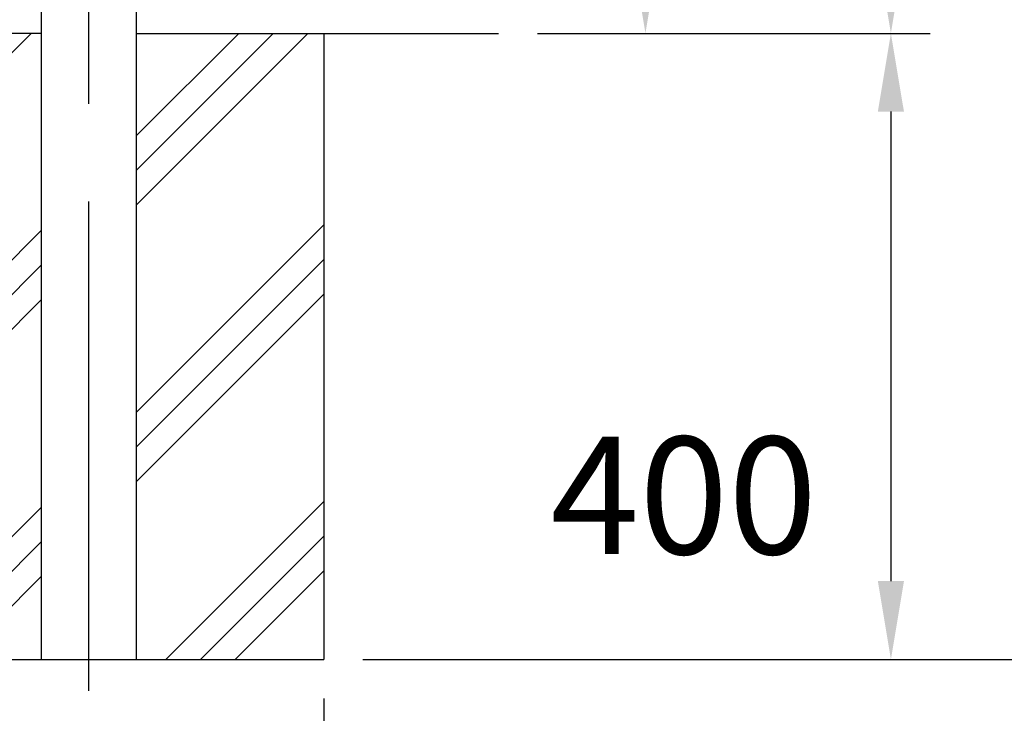
# Model space of a CAD drawing. Extents: x 17 to 9074, y 616 to 6345.
# Drawn here: x 5401 to 6030, y 4267 to 4710 of the extents above; entities that cross this region are included whole.
import ezdxf

# ---------------------------------------------------------------- set-up
doc = ezdxf.new("R2010")
doc.units = 0
doc.header["$LTSCALE"] = 250
doc.header["$PDMODE"] = 33
doc.header["$PDSIZE"] = 5
doc.linetypes.add('CENTER', pattern=[2, 1.25, -0.25, 0.25, -0.25])
doc.layers.get('0').update_dxf_attribs({"linetype": 'CONTINUOUS'})
doc.layers.get('DEFPOINTS').update_dxf_attribs({"linetype": 'CONTINUOUS'})
for name, color, linetype in [('CENTER', 3, 'CENTER'), ('HATCH', 2, 'CONTINUOUS'), ('SJC', 1, 'CONTINUOUS'), ('SUNPOU', 4, 'CONTINUOUS')]:
    doc.layers.add(name, color=color, linetype=linetype)
doc.styles.add('EXT08', font='ROMANS', dxfattribs={"width": 0.8, "bigfont": 'EXTFONT'})
doc.dimstyles.get("Standard").update_dxf_attribs({"dimscale": 25, "dimtxt": 3, "dimasz": 2, "dimexe": 1, "dimexo": 1, "dimgap": 1.2, "dimtad": 1, "dimcen": 0.09, "dimclrd": 256, "dimclre": 256, "dimclrt": 256, "dimazin": 3, "dimtfac": 1, "dimtmove": 0, "dimatfit": 3})

# ---------------------------------------------------------------- blocks, each defined once
blk = doc.blocks.new('*D4')
at = {"layer": 'DEFPOINTS', "color": 0}
for p in [(5470.62, 5501.53), (5707.15, 4701.53), (5801.02, 4701.53)]:
    blk.add_point(p, dxfattribs=at)
at = {"layer": 'SUNPOU', "color": 0}
for p, q in [((5495.62, 5501.53), (5826.02, 5501.53)), ((5801.02, 5451.53), (5801.02, 4751.53)), ((5732.15, 4701.53), (5826.02, 4701.53))]:
    blk.add_line(p, q, dxfattribs=at)
for points in [[(5792.68, 5451.53), (5809.35, 5451.53), (5801.02, 5501.53)], [(5792.68, 4751.53), (5809.35, 4751.53), (5801.02, 4701.53)]]:
    blk.add_solid(points, dxfattribs=at)
at = {"layer": 'SUNPOU', "color": 0, "style": 'EXT08'}
blk.add_text('800', height=75, dxfattribs=at).set_placement((5583.52, 4968.78))
blk = doc.blocks.new('*D7')
at = {"layer": 'DEFPOINTS', "color": 0}
for p in [(5707.15, 4701.53), (5595.62, 4301.53), (5957.8, 4301.53)]:
    blk.add_point(p, dxfattribs=at)
at = {"layer": 'SUNPOU', "color": 0}
for p, q in [((5732.15, 4701.53), (5982.8, 4701.53)), ((5957.8, 4651.53), (5957.8, 4351.53)), ((5620.62, 4301.53), (5982.8, 4301.53))]:
    blk.add_line(p, q, dxfattribs=at)
for points in [[(5949.47, 4651.53), (5966.14, 4651.53), (5957.8, 4701.53)], [(5949.47, 4351.53), (5966.14, 4351.53), (5957.8, 4301.53)]]:
    blk.add_solid(points, dxfattribs=at)
at = {"layer": 'SUNPOU', "color": 0, "style": 'EXT08'}
blk.add_text('400', height=75, dxfattribs=at).set_placement((5740.3, 4368.78))
blk = doc.blocks.new('*D6')
at = {"layer": 'DEFPOINTS', "color": 0}
for p in [(5445.62, 5549.53), (5645.62, 4301.53), (6121.16, 4301.53)]:
    blk.add_point(p, dxfattribs=at)
at = {"layer": 'SUNPOU', "color": 0}
for p, q in [((5470.62, 5549.53), (6146.16, 5549.53)), ((6121.16, 5499.53), (6121.16, 4351.53)), ((5670.62, 4301.53), (6146.16, 4301.53))]:
    blk.add_line(p, q, dxfattribs=at)
for points in [[(6112.83, 5499.53), (6129.5, 5499.53), (6121.16, 5549.53)], [(6112.83, 4351.53), (6129.5, 4351.53), (6121.16, 4301.53)]]:
    blk.add_solid(points, dxfattribs=at)
at = {"layer": 'SUNPOU', "color": 0, "style": 'EXT08'}
blk.add_text('1248', height=75, dxfattribs=at).set_placement((5903.66, 4792.78))
blk = doc.blocks.new('*D13')
at = {"layer": 'DEFPOINTS', "color": 0}
for p in [(5295.62, 4301.53), (5595.62, 4301.53), (5295.62, 4112.04)]:
    blk.add_point(p, dxfattribs=at)
at = {"layer": 'SUNPOU', "color": 0}
for p, q in [((5295.62, 4276.53), (5295.62, 4087.04)), ((5595.62, 4276.53), (5595.62, 4087.04)), ((5545.62, 4112.04), (5345.62, 4112.04))]:
    blk.add_line(p, q, dxfattribs=at)
for points in [[(5345.62, 4120.38), (5345.62, 4103.71), (5295.62, 4112.04)], [(5545.62, 4120.38), (5545.62, 4103.71), (5595.62, 4112.04)]]:
    blk.add_solid(points, dxfattribs=at)
at = {"layer": 'SUNPOU', "color": 0, "style": 'EXT08'}
blk.add_text('□300', height=75, dxfattribs=at).set_placement((5295.62, 4046.79))
blk = doc.blocks.new('*D23')
at = {"layer": 'DEFPOINTS', "color": 0}
for p in [(5445.62, 5549.53), (5957.8, 5549.53), (5707.15, 4701.53)]:
    blk.add_point(p, dxfattribs=at)
at = {"layer": 'SUNPOU', "color": 0}
for p, q in [((5470.62, 5549.53), (5982.8, 5549.53)), ((5957.8, 4751.53), (5957.8, 5499.53)), ((5732.15, 4701.53), (5982.8, 4701.53))]:
    blk.add_line(p, q, dxfattribs=at)
for points in [[(5949.47, 5499.53), (5966.14, 5499.53), (5957.8, 5549.53)], [(5949.47, 4751.53), (5966.14, 4751.53), (5957.8, 4701.53)]]:
    blk.add_solid(points, dxfattribs=at)
at = {"layer": 'SUNPOU', "color": 0, "style": 'EXT08'}
blk.add_text('848', height=75, dxfattribs=at).set_placement((5740.3, 4992.78))
blk = doc.blocks.new('T-4081側面-C')
at = {"layer": 'CENTER'}
blk.add_line((0, -420), (0, 868), dxfattribs=at)
at = {"layer": 'SJC'}
for p, q in [((-30.25, -400), (-30.25, 817.5)), ((30.25, -400), (30.25, 817.5)), ((-30.25, -400), (30.25, -400))]:
    blk.add_line(p, q, dxfattribs=at)
blk = doc.blocks.new('*X93')
at = {"color": 0}
for p, q in [((5295.62, 4632.7), (5364.44, 4701.53)), ((5295.62, 4610.61), (5386.54, 4701.53)), ((5295.62, 4588.51), (5408.64, 4701.53)), ((5475.87, 4636.18), (5541.22, 4701.53)), ((5475.87, 4614.08), (5563.32, 4701.53)), ((5475.87, 4591.98), (5585.41, 4701.53)), ((5475.87, 4459.4), (5595.62, 4579.15)), ((5295.62, 4455.93), (5415.37, 4575.68)), ((5295.62, 4433.83), (5415.37, 4553.58)), ((5475.87, 4437.3), (5595.62, 4557.05)), ((5475.87, 4415.21), (5595.62, 4534.96)), ((5295.62, 4411.73), (5415.37, 4531.48)), ((5494.77, 4301.53), (5595.62, 4402.37)), ((5317.99, 4301.53), (5415.37, 4398.9)), ((5516.87, 4301.53), (5595.62, 4380.28)), ((5340.09, 4301.53), (5415.37, 4376.8)), ((5538.97, 4301.53), (5595.62, 4358.18)), ((5362.19, 4301.53), (5415.37, 4354.71))]:
    blk.add_line(p, q, dxfattribs=at)

msp = doc.modelspace()

# ---------------------------------------------------------------- linework, layer by layer
at = {"layer": 'SJC'}
for p, q in [((5415.367, 4701.529), (5129.251, 4701.529)), ((5475.867, 4701.529), (5707.153, 4701.529)), ((5595.617, 4701.529), (5595.617, 4301.529)), ((5295.617, 4301.529), (5595.617, 4301.529))]:
    msp.add_line(p, q, dxfattribs=at)

# ---------------------------------------------------------------- block references
at = {"layer": 'HATCH', "linetype": 'CONTINUOUS'}
msp.add_blockref('*X93', (0, 0), dxfattribs=at)
at = {"layer": 'SJC'}
msp.add_blockref('T-4081側面-C', (5445.617, 4701.529), dxfattribs=at)

# ---------------------------------------------------------------- dimensions: what is measured, and where the dimension line sits
at = {"layer": 'SUNPOU'}
for base, p1, p2, picture, middle in [((6121.164, 4301.529), (5445.617, 5549.529), (5645.617, 4301.529), '*D6', (6053.664, 4925.529)), ((5957.802, 5549.529), (5707.153, 4701.529), (5445.617, 5549.529), '*D23', (5890.302, 5125.529)), ((5801.017, 4701.529), (5470.617, 5501.529), (5707.153, 4701.529), '*D4', (5733.517, 5101.529)), ((5957.802, 4301.529), (5707.153, 4701.529), (5595.617, 4301.529), '*D7', (5890.302, 4501.529))]:
    dim = msp.add_linear_dim(base=base, p1=p1, p2=p2, angle=90, dimstyle='Standard', override={"dimscale": 25, "dimtxt": 3, "dimasz": 2, "dimexe": 1, "dimexo": 1, "dimgap": 1.2, "dimtad": 1, "dimtih": 0, "dimtoh": 0, "dimdec": 2, "dimzin": 8, "dimadec": 2, "dimtofl": 1, "dimtmove": 2}, dxfattribs=at)
    dim.commit()
    dim.dimension.update_dxf_attribs({"geometry": picture, "text_midpoint": middle})
dim = msp.add_linear_dim(base=(5295.617, 4112.043), p1=(5595.617, 4301.529), p2=(5295.617, 4301.529), text='□<>', dimstyle='Standard', override={"dimscale": 25, "dimtxt": 3, "dimasz": 2, "dimexe": 1, "dimexo": 1, "dimgap": 1.2, "dimtad": 1, "dimtih": 0, "dimtoh": 0, "dimdec": 2, "dimzin": 8, "dimadec": 2, "dimtofl": 1, "dimtmove": 2}, dxfattribs=at)
dim.commit()
dim.dimension.update_dxf_attribs({"geometry": '*D13', "text_midpoint": (5445.617, 4179.543)})

doc.saveas('drawing.dxf')
